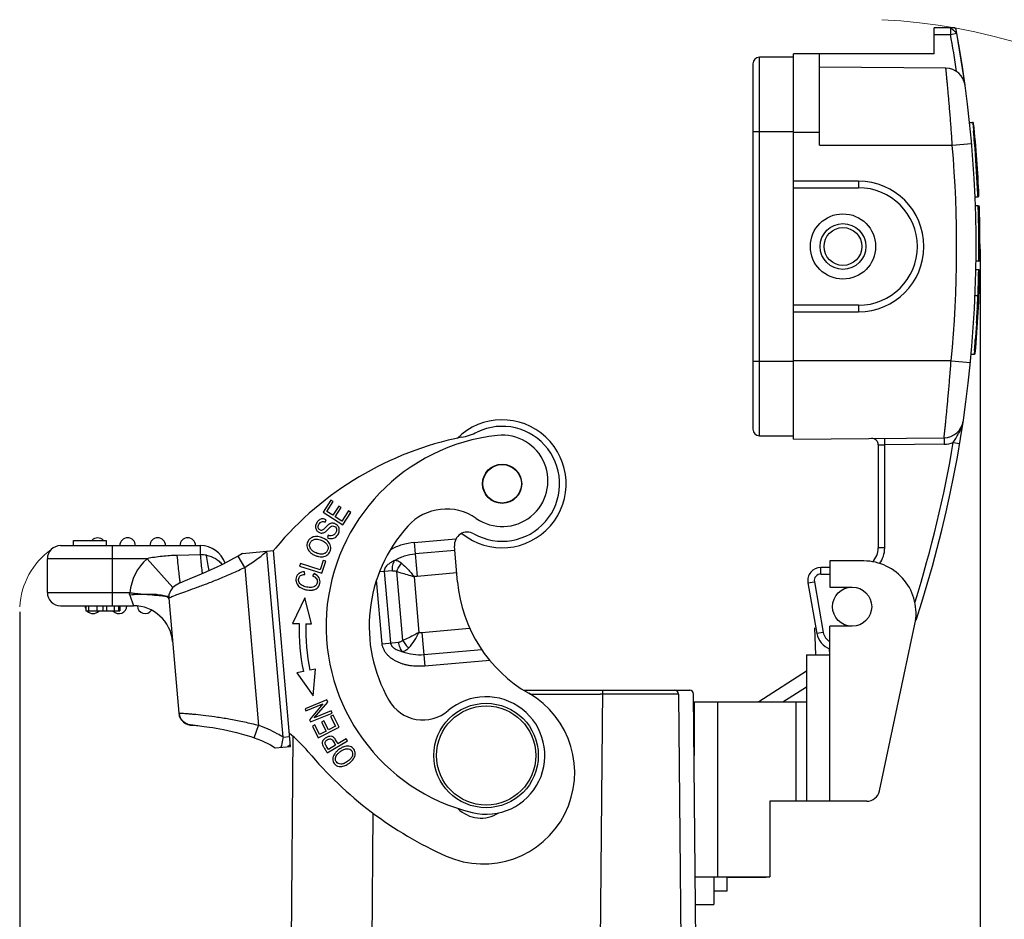
# Model space of a CAD drawing. Units: millimetres. Extents: x 2090 to 2684, y 588 to 1008.
# Drawn here: x 2343 to 2418, y 874 to 942 of the extents above; entities that cross this region are included whole.
import ezdxf

# ---------------------------------------------------------------- set-up
doc = ezdxf.new("R2010")
doc.units = ezdxf.units.MM
doc.header["$LTSCALE"] = 65.395
doc.header["$PDMODE"] = 3
doc.header["$PDSIZE"] = 8
doc.linetypes.add('CENTERX2', pattern=[4, 2.5, -0.5, 0.5, -0.5])
doc.layers.get('Defpoints').update_dxf_attribs({"linetype": 'CONTINUOUS'})
for name, color, linetype in [('16A-SC_SOLIDLINE', 7, 'CONTINUOUS'), ('__-1___-1-SOLID1_SOLIDLINE', 7, 'CONTINUOUS'), ('__-1_____-1-SOLID1_SOLIDLINE', 7, 'CONTINUOUS'), ('__-1_____-2-SOLID1_SOLIDLINE', 7, 'CONTINUOUS'), ('H16A-BK__-1_H16A-BK-1_SOLIDLINE', 7, 'CONTINUOUS'), ('H16A-MCV____-1___-1-S_SOLIDLINE', 7, 'CONTINUOUS'), ('H16A-MCV____-1_H16A-M_SOLIDLINE', 7, 'CONTINUOUS'), ('H16A-MCV_______-1_16A_SOLIDLINE', 7, 'CONTINUOUS'), ('H16A-MCV_______-1_____SOLIDLINE', 7, 'CONTINUOUS')]:
    doc.layers.add(name, color=color, linetype=linetype)
doc.layers.add('Dim', color=3, linetype='CONTINUOUS', lineweight=15)
doc.styles.add('Romans字体', font='romans.shx', dxfattribs={"width": 0.75})
doc.dimstyles.new('01', dxfattribs={"dimtxt": 5, "dimasz": 4.5, "dimexe": 1.2, "dimexo": 0.2, "dimgap": 0.5, "dimtad": 1, "dimdec": 1, "dimdsep": 46, "dimtxsty": 'Romans字体', "dimcen": 0, "dimclrd": 1, "dimclre": 6, "dimclrt": 4, "dimazin": 2, "dimtfac": 1, "dimtdec": 1, "dimtofl": 0, "dimtmove": 0, "dimatfit": 3, "dimfxl": 1, "dimtolj": 1, "dimtzin": 0, "dimarcsym": 0})

# ---------------------------------------------------------------- blocks, each defined once
blk = doc.blocks.new('*D14')
at = {"layer": 'Defpoints', "color": 0}
for p in [(2342.627, 897.321), (2362.063, 867.061), (2362.063, 865.122)]:
    blk.add_point(p, dxfattribs=at)
at = {"layer": 'Dim', "color": 6, "lineweight": -2}
for p, q in [((2342.627, 897.121), (2342.627, 863.922)), ((2362.063, 866.861), (2362.063, 863.922))]:
    blk.add_line(p, q, dxfattribs=at)
at = {"layer": 'Dim', "color": 1, "lineweight": -2}
blk.add_line((2347.127, 865.122), (2357.563, 865.122), dxfattribs=at)
at = {"layer": 'Dim', "color": 1}
for points in [[(2347.127, 865.872), (2347.127, 864.372), (2342.627, 865.122)], [(2357.563, 865.872), (2357.563, 864.372), (2362.063, 865.122)]]:
    blk.add_solid(points, dxfattribs=at)
at = {"layer": 'Dim', "color": 4, "insert": (2352.345, 868.122), "char_height": 5, "attachment_point": 5, "style": 'Romans字体'}
blk.add_mtext('\\A1;19.7', dxfattribs=at)
blk = doc.blocks.new('*D17')
at = {"layer": 'Defpoints', "color": 0}
for p in [(2416.207, 925.111), (2394.663, 849.05), (2416.207, 839.661)]:
    blk.add_point(p, dxfattribs=at)
at = {"layer": 'Dim', "color": 6, "lineweight": -2}
for p, q in [((2416.207, 924.911), (2416.207, 838.461)), ((2394.663, 848.85), (2394.663, 838.461))]:
    blk.add_line(p, q, dxfattribs=at)
at = {"layer": 'Dim', "color": 1, "lineweight": -2}
blk.add_line((2399.163, 839.661), (2411.707, 839.661), dxfattribs=at)
at = {"layer": 'Dim', "color": 1}
for points in [[(2399.163, 840.411), (2399.163, 838.911), (2394.663, 839.661)], [(2411.707, 840.411), (2411.707, 838.911), (2416.207, 839.661)]]:
    blk.add_solid(points, dxfattribs=at)
at = {"layer": 'Dim', "color": 4, "insert": (2405.435, 842.661), "char_height": 5, "attachment_point": 5, "style": 'Romans字体'}
blk.add_mtext('\\A1;21', dxfattribs=at)
blk = doc.blocks.new('*D18')
at = {"layer": 'Defpoints', "color": 0}
for p in [(2451.368, 899.811), (2394.663, 859.934), (2451.368, 829.092)]:
    blk.add_point(p, dxfattribs=at)
at = {"layer": 'Dim', "color": 6, "lineweight": -2}
for p, q in [((2451.368, 899.611), (2451.368, 827.892)), ((2394.663, 859.734), (2394.663, 827.892))]:
    blk.add_line(p, q, dxfattribs=at)
at = {"layer": 'Dim', "color": 1, "lineweight": -2}
blk.add_line((2399.163, 829.092), (2446.868, 829.092), dxfattribs=at)
at = {"layer": 'Dim', "color": 1}
for points in [[(2399.163, 829.842), (2399.163, 828.342), (2394.663, 829.092)], [(2446.868, 829.842), (2446.868, 828.342), (2451.368, 829.092)]]:
    blk.add_solid(points, dxfattribs=at)
at = {"layer": 'Dim', "color": 4, "insert": (2423.016, 832.092), "char_height": 5, "attachment_point": 5, "style": 'Romans字体'}
blk.add_mtext('\\A1;57', dxfattribs=at)

msp = doc.modelspace()

# ---------------------------------------------------------------- linework, layer by layer
at = {"layer": '16A-SC_SOLIDLINE', "color": 7, "linetype": 'Continuous'}
for p, q in [((2366.465, 905.691), (2365.869, 904.764)), ((2366.156, 904.819), (2366.644, 905.576)), ((2366.644, 905.576), (2366.465, 905.691)), ((2365.869, 904.764), (2367.382, 903.79)), ((2366.62, 904.52), (2366.156, 904.819)), ((2367.077, 905.229), (2366.62, 904.52)), ((2366.798, 904.406), (2367.254, 905.115)), ((2367.254, 905.115), (2367.077, 905.229)), ((2367.82, 904.861), (2367.313, 904.074)), ((2367.382, 903.79), (2367.998, 904.746)), ((2367.998, 904.746), (2367.82, 904.861)), ((2366.038, 904), (2366.113, 904.179)), ((2367.313, 904.074), (2366.798, 904.406)), ((2346.749, 902.195), (2346.749, 902.595)), ((2346.749, 902.595), (2349.249, 902.595)), ((2349.249, 902.595), (2349.249, 902.195)), ((2366.271, 902.99), (2366.2, 902.813)), ((2372.849, 902.43), (2376.054, 902.711)), ((2372.849, 902.43), (2373.075, 899.842)), ((2345.749, 902.195), (2356.482, 902.195)), ((2349.749, 897.595), (2349.749, 902.195)), ((2356.482, 901.485), (2356.482, 902.195)), ((2359.694, 901.605), (2359.356, 901.396)), ((2359.694, 901.605), (2362.062, 901.812)), ((2362.81, 887.524), (2361.564, 901.769)), ((2363.374, 886.822), (2362.062, 901.812)), ((2375.965, 901.834), (2372.924, 901.568)), ((2376.176, 899.418), (2375.938, 902.148)), ((2344.749, 898.595), (2344.749, 901.195)), ((2352.383, 901.195), (2344.749, 901.195)), ((2354.363, 898.98), (2352.383, 901.195)), ((2356.482, 901.485), (2354.701, 901.446)), ((2359.865, 900.535), (2359.356, 901.396)), ((2364.133, 900.828), (2364.072, 900.636)), ((2365.646, 900.349), (2364.133, 900.828)), ((2365.873, 901.065), (2365.646, 900.349)), ((2365.788, 900.093), (2366.075, 901.001)), ((2366.075, 901.001), (2365.873, 901.065)), ((2359.865, 900.535), (2360.924, 888.428)), ((2364.072, 900.636), (2365.788, 900.093)), ((2364.468, 899.994), (2364.45, 900.199)), ((2365.178, 900.061), (2365.074, 899.878)), ((2371.195, 900.278), (2370.221, 900.193)), ((2370.564, 900.223), (2371.043, 894.744)), ((2371.982, 894.927), (2371.52, 900.205)), ((2376.116, 900.108), (2373.075, 899.842)), ((2370.403, 894.688), (2369.975, 899.582)), ((2372.845, 899.81), (2373.218, 895.547)), ((2344.749, 898.595), (2351.067, 898.595)), ((2351.067, 898.595), (2351.082, 898.593)), ((2351.064, 898.412), (2351.35, 897.595)), ((2354.05, 898.162), (2354.82, 889.359)), ((2364.467, 898.194), (2363.542, 896.241)), ((2364.987, 896.204), (2364.467, 898.194)), ((2345.749, 897.595), (2351.35, 897.595)), ((2347.695, 897.595), (2347.695, 897.195)), ((2347.695, 897.195), (2350.301, 897.195)), ((2347.928, 897.195), (2347.928, 897.595)), ((2348.536, 897.595), (2348.536, 897.195)), ((2349, 897.595), (2349, 897.195)), ((2349.314, 897.195), (2349.314, 897.595)), ((2349.862, 897.595), (2349.862, 897.195)), ((2350.186, 897.595), (2350.186, 897.195)), ((2350.301, 897.595), (2350.301, 897.195)), ((2363.542, 896.241), (2364.047, 896.228)), ((2364.547, 896.215), (2364.987, 896.204)), ((2373.45, 895.555), (2377.103, 895.874)), ((2373.45, 895.555), (2373.677, 892.967)), ((2370.403, 894.688), (2371.675, 894.799)), ((2378.033, 894.217), (2373.601, 893.829)), ((2378.646, 893.401), (2373.677, 892.967)), ((2364.36, 892.552), (2363.864, 892.454)), ((2365.282, 892.734), (2364.851, 892.649)), ((2365.105, 890.685), (2365.282, 892.734)), ((2363.864, 892.454), (2365.105, 890.685)), ((2366.155, 890.378), (2364.489, 889.695)), ((2366.226, 890.205), (2366.155, 890.378)), ((2364.489, 889.695), (2364.556, 889.533)), ((2364.556, 889.533), (2365.863, 890.069)), ((2365.863, 890.069), (2364.83, 888.864)), ((2365.191, 888.999), (2366.226, 890.205)), ((2366.5, 889.536), (2365.191, 888.999)), ((2366.566, 889.374), (2366.5, 889.536)), ((2354.82, 889.359), (2354.855, 889.363)), ((2364.83, 888.864), (2364.901, 888.691)), ((2364.901, 888.691), (2366.566, 889.374)), ((2365.943, 888.765), (2365.755, 888.669)), ((2366.288, 888.086), (2365.943, 888.765)), ((2366.641, 889.213), (2366.451, 889.117)), ((2366.451, 889.117), (2366.834, 888.363)), ((2367.106, 888.297), (2366.641, 889.213)), ((2355.887, 888.451), (2355.934, 888.448)), ((2355.926, 888.449), (2355.984, 888.445)), ((2355.934, 888.448), (2356.018, 888.442)), ((2355.984, 888.445), (2356.063, 888.438)), ((2360.592, 887.485), (2360.924, 888.428)), ((2365.24, 888.465), (2365.05, 888.369)), ((2365.05, 888.369), (2365.501, 887.482)), ((2365.608, 887.74), (2365.24, 888.465)), ((2365.501, 887.482), (2367.106, 888.297)), ((2366.1, 887.99), (2365.608, 887.74)), ((2365.755, 888.669), (2366.1, 887.99)), ((2366.834, 888.363), (2366.288, 888.086)), ((2360.592, 887.485), (2361.165, 887.261)), ((2362.81, 887.524), (2363.308, 887.567)), ((2366.195, 886.316), (2367.732, 887.254)), ((2367.637, 887.409), (2367.012, 887.028)), ((2367.732, 887.254), (2367.637, 887.409)), ((2362.209, 886.72), (2363.374, 886.822)), ((2363.364, 886.933), (2363.137, 886.801)), ((2366.831, 886.918), (2366.282, 886.582)), ((2367.012, 887.028), (2366.947, 887.136))]:
    msp.add_line(p, q, dxfattribs=at)
for points in [[(2359.356, 901.396), (2359.015, 901.201), (2358.555, 900.953), (2358.108, 900.729), (2357.681, 900.525), (2357.276, 900.341), (2356.896, 900.174), (2356.544, 900.022), (2356.22, 899.886)], [(2356.22, 899.886), (2355.661, 899.653), (2355.426, 899.554), (2355.218, 899.465), (2355.037, 899.385), (2354.88, 899.313), (2354.746, 899.247), (2354.622, 899.178), (2354.491, 899.092), (2354.334, 898.955), (2354.169, 898.727), (2354.063, 898.427), (2354.05, 898.162)], [(2356.018, 888.442), (2356.162, 888.428), (2356.281, 888.415), (2356.42, 888.399), (2356.579, 888.379), (2356.759, 888.355), (2356.958, 888.327), (2357.178, 888.294), (2357.418, 888.255), (2357.677, 888.212), (2357.956, 888.162), (2358.253, 888.105), (2358.568, 888.04), (2358.898, 887.967), (2359.242, 887.885), (2359.599, 887.792), (2359.966, 887.688), (2360.341, 887.571), (2360.592, 887.485)], [(2361.162, 887.262), (2361.844, 886.93), (2362.209, 886.72)]]:
    msp.add_lwpolyline(points, dxfattribs=at)
for centre, radius in [((2379.593, 906.935), 1.5), ((2379.593, 906.935), 1.475), ((2378.363, 886.122), 4), ((2378.363, 886.122), 3.8)]:
    msp.add_circle(centre, radius, dxfattribs=at)
for centre, radius, start, end in [((2379.593, 906.935), 4.9, 231.06082, 134.85471), ((2380.805, 896.025), 14.7, 96.14781, 256.14773), ((2375.501, 915.398), 5, 281.38273, 295.80179), ((2379.593, 906.935), 4.4, 240.50416, 115.80185), ((2379.606, 907.16), 3.5, 235.22059, 96.14781), ((2381.422, 885.988), 25, 101.3828, 140.15498), ((2375.328, 901), 4, 55.22059, 137.75188), ((2380.805, 896.025), 11.4, 137.75188, 209.8279), ((2376.934, 902.235), 1, 60.50416, 185), ((2348.599, 902.195), 0.6, 42.418, 137.582), ((2350.899, 902.195), 0.6, 0, 180), ((2353.199, 902.195), 0.6, 0, 180), ((2355.499, 902.195), 0.6, 0, 180), ((2365.363, 901.606), 1.273, 66.72015, 67.47568), ((2365.384, 901.653), 1.222, 60.17458, 66.7576), ((2365.417, 901.711), 1.155, 45.12028, 60.18978), ((2345.749, 901.195), 1, 90, 180), ((2356.482, 900.195), 2, 19.41447, 90), ((2354.021, 910.371), 11.441, 300.7149, 310.66558), ((2354.009, 910.383), 11.458, 310.67437, 311.25205), ((2353.235, 909.511), 11.713, 318.90892, 320.15498), ((2372.782, 898.915), 3.438, 120.2126, 120.9464), ((2355.049, 898.213), 4, 131.80208, 174.52272), ((2373.266, 897.643), 2.208, 94.96873, 100.99835), ((2387.06, 900.371), 10.925, 185, 240.20545), ((2345.749, 898.595), 1, 180, 270), ((2348.242, 897.595), 0.6, 180, 202.86967), ((2348.242, 897.595), 0.6, 222.418, 317.58687), ((2350.242, 897.595), 0.6, 222.418, 360), ((2351.35, 894.595), 3, 5, 90), ((2352.242, 897.595), 0.6, 181.35874, 325.53537), ((2380.792, 895.8), 16.75, 178.53595, 191.18278), ((2380.792, 895.8), 16.25, 178.53595, 191.18278), ((2368.35, 897.858), 5.389, 319.57341, 334.60349), ((2373.257, 897.753), 2.207, 268.99257, 275.02454), ((2373.518, 891.847), 3, 209.8279, 310.24014), ((2378.153, 884.815), 7, 245.99984, 60.20545), ((2378.363, 886.122), 4.5, 256.14756, 130.24014), ((2355.816, 889.447), 1, 185, 275), ((2355.847, 889.43), 0.981, 272.34303, 273.2975), ((2357.028, 879.98), 10.037, 39.85193, 51.42424), ((2280.327, 834.079), 100.51, 31.31366, 31.45728), ((2387.234, 905.193), 29.31, 219.85193, 245.98635), ((2377.974, 883.827), 2.5, 224.79584, 302.87119)]:
    msp.add_arc(centre, radius, start, end, dxfattribs=at)
for points, knots in [([(2366.113, 904.179), (2366.018, 904.225), (2365.824, 904.271), (2365.557, 904.186), (2365.357, 903.943), (2365.267, 903.642), (2365.341, 903.381), (2365.507, 903.236), (2365.618, 903.189), (2365.649, 903.18)], [0, 0, 0, 0, 0.165367, 0.330039, 0.493767, 0.643333, 0.792898, 0.943132, 1, 1, 1, 1]), ([(2366.059, 903.584), (2366.001, 903.522), (2365.9, 903.423), (2365.8, 903.365), (2365.722, 903.364), (2365.593, 903.405), (2365.499, 903.515), (2365.492, 903.678), (2365.552, 903.834), (2365.621, 903.932), (2365.661, 903.969), (2365.666, 903.973)], [0, 0, 0, 0, 0.100317, 0.200633, 0.302012, 0.403391, 0.638011, 0.754839, 0.871666, 0.983641, 1, 1, 1, 1]), ([(2365.666, 903.973), (2365.695, 903.999), (2365.8, 904.057), (2365.933, 904.044), (2366.038, 904)], [0, 0, 0, 0, 0.300011, 1, 1, 1, 1]), ([(2366.509, 903.909), (2366.487, 903.905), (2366.424, 903.888), (2366.337, 903.847), (2366.219, 903.751), (2366.117, 903.646), (2366.059, 903.584)], [0, 0, 0, 0, 0.175665, 0.521506, 0.760753, 1, 1, 1, 1]), ([(2366.525, 902.736), (2366.634, 902.738), (2366.78, 902.785), (2366.939, 902.935), (2367.04, 903.087), (2367.106, 903.248), (2367.129, 903.446), (2367.059, 903.679), (2366.834, 903.875), (2366.637, 903.926), (2366.53, 903.913), (2366.509, 903.909)], [0, 0, 0, 0, 0.187014, 0.280521, 0.374028, 0.447724, 0.521421, 0.668486, 0.815266, 0.963458, 1, 1, 1, 1]), ([(2365.649, 903.18), (2365.692, 903.166), (2365.775, 903.154), (2365.895, 903.173), (2365.994, 903.213), (2366.101, 903.293), (2366.192, 903.381), (2366.242, 903.434)], [0, 0, 0, 0, 0.246446, 0.458425, 0.670404, 0.835202, 1, 1, 1, 1]), ([(2366.908, 903.394), (2366.904, 903.329), (2366.86, 903.18), (2366.696, 902.991), (2366.5, 902.923), (2366.355, 902.956), (2366.271, 902.99)], [0, 0, 0, 0, 0.228102, 0.48515, 0.742199, 1, 1, 1, 1]), ([(2366.447, 903.633), (2366.502, 903.676), (2366.604, 903.722), (2366.759, 903.686), (2366.886, 903.571), (2366.911, 903.459), (2366.908, 903.394)], [0, 0, 0, 0, 0.253044, 0.504165, 0.751202, 1, 1, 1, 1]), ([(2364.948, 902.786), (2364.916, 902.767), (2364.807, 902.685), (2364.689, 902.514), (2364.628, 902.277), (2364.647, 902.007), (2364.752, 901.82), (2364.86, 901.711)], [0, 0, 0, 0, 0.093695, 0.343835, 0.507719, 0.671603, 1, 1, 1, 1]), ([(2364.922, 901.959), (2364.891, 902.007), (2364.828, 902.15), (2364.847, 902.377), (2364.983, 902.573), (2365.106, 902.643), (2365.179, 902.668)], [0, 0, 0, 0, 0.180802, 0.518196, 0.759098, 1, 1, 1, 1]), ([(2365.664, 902.848), (2365.594, 902.868), (2365.401, 902.906), (2365.154, 902.885), (2365.001, 902.819), (2364.948, 902.786)], [0, 0, 0, 0, 0.247969, 0.710836, 1, 1, 1, 1]), ([(2366.13, 902.341), (2366.154, 902.314), (2366.219, 902.22), (2366.274, 902.047), (2366.235, 901.833), (2366.109, 901.652), (2365.98, 901.588), (2365.903, 901.566)], [0, 0, 0, 0, 0.098465, 0.322097, 0.545729, 0.772865, 1, 1, 1, 1]), ([(2366.097, 901.422), (2366.12, 901.434), (2366.26, 901.515), (2366.452, 901.759), (2366.485, 902.172), (2366.341, 902.421), (2366.232, 902.529)], [0, 0, 0, 0, 0.057546, 0.355117, 0.677194, 1, 1, 1, 1]), ([(2372.849, 902.43), (2372.535, 902.403), (2371.912, 902.288), (2371.324, 902.044), (2371.052, 901.886)], [0, 0, 0, 0, 0.500133, 1, 1, 1, 1]), ([(2364.86, 901.711), (2364.915, 901.656), (2365.036, 901.558), (2365.271, 901.436), (2365.523, 901.356), (2365.814, 901.328), (2365.999, 901.373), (2366.097, 901.422)], [0, 0, 0, 0, 0.176748, 0.353496, 0.532504, 0.711513, 1, 1, 1, 1]), ([(2365.093, 901.78), (2365.067, 901.799), (2365.001, 901.856), (2364.949, 901.918), (2364.922, 901.959)], [0, 0, 0, 0, 0.362953, 1, 1, 1, 1]), ([(2365.903, 901.566), (2365.826, 901.545), (2365.66, 901.535), (2365.387, 901.612), (2365.193, 901.71), (2365.116, 901.762), (2365.093, 901.78)], [0, 0, 0, 0, 0.341336, 0.682672, 0.898467, 1, 1, 1, 1]), ([(2371.352, 901.052), (2371.467, 901.131), (2371.712, 901.267), (2372.232, 901.466), (2372.647, 901.545), (2372.924, 901.568)], [0, 0, 0, 0, 0.250133, 0.500358, 1, 1, 1, 1]), ([(2354.701, 901.446), (2354.506, 901.441), (2354.117, 901.427), (2353.535, 901.379), (2352.956, 901.305), (2352.573, 901.237), (2352.383, 901.195)], [0, 0, 0, 0, 0.250015, 0.499977, 0.749998, 1, 1, 1, 1]), ([(2354.933, 899.324), (2354.916, 899.426), (2354.882, 899.688), (2354.828, 900.156), (2354.766, 900.761), (2354.723, 901.207), (2354.701, 901.446)], [0, 0, 0, 0, 0.145083, 0.370904, 0.662349, 1, 1, 1, 1]), ([(2356.633, 900.046), (2356.621, 900.147), (2356.566, 900.626), (2356.518, 901.106), (2356.482, 901.485)], [0, 0, 0, 0, 0.210481, 1, 1, 1, 1]), ([(2356.94, 901.457), (2357.178, 901.423), (2357.527, 901.296), (2357.911, 901.013), (2358.07, 900.838), (2358.141, 900.745)], [0, 0, 0, 0, 0.505494, 0.755301, 1, 1, 1, 1]), ([(2357.155, 900.279), (2357.111, 900.459), (2357.031, 900.851), (2356.969, 901.246), (2356.94, 901.457)], [0, 0, 0, 0, 0.464787, 1, 1, 1, 1]), ([(2371.352, 901.052), (2371.261, 901.012), (2371.083, 900.921), (2370.876, 900.779), (2370.73, 900.64), (2370.637, 900.519), (2370.571, 900.379), (2370.559, 900.274), (2370.564, 900.223)], [0, 0, 0, 0, 0.246898, 0.494868, 0.619746, 0.745467, 0.872267, 1, 1, 1, 1]), ([(2371.196, 900.278), (2371.183, 900.418), (2371.195, 900.688), (2371.286, 900.945), (2371.352, 901.052)], [0, 0, 0, 0, 0.526375, 1, 1, 1, 1]), ([(2371.885, 900.842), (2371.808, 900.906), (2371.641, 901.011), (2371.446, 901.052), (2371.352, 901.052)], [0, 0, 0, 0, 0.515061, 1, 1, 1, 1]), ([(2371.52, 900.205), (2371.557, 900.323), (2371.657, 900.55), (2371.802, 900.752), (2371.885, 900.842)], [0, 0, 0, 0, 0.500004, 1, 1, 1, 1]), ([(2371.885, 900.842), (2372.057, 900.7), (2372.31, 900.464), (2372.621, 900.11), (2372.772, 899.912), (2372.845, 899.81)], [0, 0, 0, 0, 0.47278, 0.7331, 1, 1, 1, 1]), ([(2354.157, 898.234), (2354.197, 898.254), (2354.291, 898.296), (2354.535, 898.396), (2354.942, 898.547), (2355.538, 898.762), (2356.261, 899.023), (2357.086, 899.329), (2357.984, 899.682), (2358.922, 900.08), (2359.551, 900.377), (2359.865, 900.535)], [0, 0, 0, 0, 0.021529, 0.05031, 0.128721, 0.232713, 0.358929, 0.503337, 0.661424, 0.828557, 1, 1, 1, 1]), ([(2364.45, 900.199), (2364.281, 900.196), (2364.067, 900.13), (2363.88, 899.936), (2363.778, 899.68), (2363.794, 899.331), (2364.008, 899.055), (2364.284, 898.898), (2364.613, 898.793), (2364.894, 898.775), (2365.06, 898.799), (2365.073, 898.801)], [0, 0, 0, 0, 0.179137, 0.269668, 0.360199, 0.51996, 0.680021, 0.75997, 0.839919, 0.986852, 1, 1, 1, 1]), ([(2365.073, 898.801), (2365.136, 898.811), (2365.266, 898.845), (2365.427, 898.939), (2365.553, 899.089), (2365.634, 899.307), (2365.65, 899.539), (2365.552, 899.812), (2365.359, 899.976), (2365.178, 900.061)], [0, 0, 0, 0, 0.106607, 0.236397, 0.366468, 0.49654, 0.622286, 0.748031, 1, 1, 1, 1]), ([(2371.195, 900.278), (2371.25, 900.283), (2371.364, 900.275), (2371.471, 900.234), (2371.52, 900.205)], [0, 0, 0, 0, 0.490858, 1, 1, 1, 1]), ([(2371.52, 900.205), (2371.62, 900.18), (2371.888, 900.11), (2372.331, 899.981), (2372.671, 899.871), (2372.845, 899.81)], [0, 0, 0, 0, 0.224532, 0.600422, 1, 1, 1, 1]), ([(2364.032, 899.386), (2364.013, 899.427), (2363.987, 899.519), (2363.998, 899.674), (2364.055, 899.818), (2364.174, 899.944), (2364.329, 899.988), (2364.466, 899.994), (2364.467, 899.994), (2364.468, 899.994)], [0, 0, 0, 0, 0.165208, 0.35136, 0.512775, 0.674189, 0.996969, 0.997623, 1, 1, 1, 1]), ([(2365.373, 899.647), (2365.431, 899.553), (2365.459, 899.357), (2365.306, 899.085), (2365.014, 898.967), (2364.626, 899.002), (2364.245, 899.133), (2364.081, 899.286), (2364.034, 899.381), (2364.032, 899.386)], [0, 0, 0, 0, 0.208153, 0.380294, 0.552527, 0.724761, 0.858605, 0.992449, 1, 1, 1, 1]), ([(2351.064, 898.412), (2351.054, 898.441), (2351.044, 898.504), (2351.056, 898.566), (2351.067, 898.595)], [0, 0, 0, 0, 0.497974, 1, 1, 1, 1]), ([(2351.082, 898.593), (2351.196, 898.582), (2351.637, 898.539), (2352.078, 898.498), (2352.405, 898.466)], [0, 0, 0, 0, 0.258532, 1, 1, 1, 1]), ([(2352.404, 898.467), (2352.187, 898.467), (2351.74, 898.463), (2351.293, 898.437), (2351.064, 898.412)], [0, 0, 0, 0, 0.485726, 1, 1, 1, 1]), ([(2353.708, 898.343), (2353.626, 898.365), (2353.386, 898.415), (2352.951, 898.463), (2352.597, 898.467), (2352.404, 898.467)], [0, 0, 0, 0, 0.19304, 0.55887, 1, 1, 1, 1]), ([(2352.405, 898.466), (2352.655, 898.442), (2353.089, 898.399), (2353.523, 898.359), (2353.707, 898.341)], [0, 0, 0, 0, 0.576362, 1, 1, 1, 1]), ([(2353.707, 898.341), (2353.734, 898.339), (2353.784, 898.334), (2353.854, 898.328), (2353.913, 898.322), (2353.962, 898.317), (2353.996, 898.314), (2354.018, 898.312), (2354.031, 898.31), (2354.04, 898.31), (2354.048, 898.309), (2354.051, 898.309), (2354.054, 898.308), (2354.054, 898.309)], [0, 0, 0, 0, 0.230815, 0.432562, 0.604586, 0.746247, 0.856927, 0.900524, 0.936255, 0.964093, 0.984013, 0.995988, 1, 1, 1, 1]), ([(2353.83, 898.306), (2353.821, 898.309), (2353.781, 898.323), (2353.739, 898.335), (2353.708, 898.343)], [0, 0, 0, 0, 0.232758, 1, 1, 1, 1]), ([(2353.987, 898.227), (2353.978, 898.235), (2353.929, 898.268), (2353.874, 898.291), (2353.83, 898.306)], [0, 0, 0, 0, 0.211147, 1, 1, 1, 1]), ([(2354.053, 898.126), (2354.051, 898.144), (2354.036, 898.185), (2354.005, 898.214), (2353.987, 898.227)], [0, 0, 0, 0, 0.456119, 1, 1, 1, 1]), ([(2354.05, 898.155), (2354.05, 898.16), (2354.058, 898.173), (2354.079, 898.19), (2354.114, 898.212), (2354.141, 898.226), (2354.157, 898.234)], [0, 0, 0, 0, 0.112902, 0.309612, 0.604215, 1, 1, 1, 1]), ([(2373.218, 895.547), (2373.111, 895.486), (2372.705, 895.267), (2372.289, 895.066), (2371.982, 894.927)], [0, 0, 0, 0, 0.267754, 1, 1, 1, 1]), ([(2371.982, 894.927), (2371.938, 894.891), (2371.841, 894.831), (2371.73, 894.804), (2371.675, 894.799)], [0, 0, 0, 0, 0.50916, 1, 1, 1, 1]), ([(2371.962, 894.065), (2371.878, 894.159), (2371.745, 894.397), (2371.687, 894.66), (2371.675, 894.799)], [0, 0, 0, 0, 0.473737, 1, 1, 1, 1]), ([(2371.982, 894.927), (2372.038, 894.818), (2372.177, 894.612), (2372.355, 894.438), (2372.452, 894.363)], [0, 0, 0, 0, 0.5, 1, 1, 1, 1]), ([(2373.677, 892.967), (2373.508, 892.961), (2373.254, 892.951), (2372.916, 892.959), (2372.663, 892.982), (2372.412, 893.023), (2372.164, 893.077), (2371.92, 893.146), (2371.683, 893.239), (2371.454, 893.349), (2371.232, 893.472), (2371.021, 893.614), (2370.835, 893.788), (2370.672, 893.984), (2370.561, 894.165), (2370.49, 894.318), (2370.446, 894.438), (2370.408, 894.56), (2370.399, 894.646), (2370.403, 894.688)], [0, 0, 0, 0, 0.125025, 0.187456, 0.249855, 0.312336, 0.374853, 0.437272, 0.49968, 0.562244, 0.6249, 0.687307, 0.749722, 0.812371, 0.874709, 0.905829, 0.9372, 0.968889, 1, 1, 1, 1]), ([(2371.043, 894.744), (2371.042, 894.718), (2371.052, 894.666), (2371.083, 894.595), (2371.124, 894.53), (2371.17, 894.468), (2371.221, 894.411), (2371.28, 894.363), (2371.342, 894.321), (2371.428, 894.268), (2371.538, 894.208), (2371.722, 894.132), (2371.866, 894.091), (2371.962, 894.065)], [0, 0, 0, 0, 0.064113, 0.1285, 0.191848, 0.255312, 0.318504, 0.381084, 0.443244, 0.505498, 0.629857, 0.753265, 1, 1, 1, 1]), ([(2372.452, 894.363), (2372.388, 894.287), (2372.24, 894.155), (2372.055, 894.082), (2371.962, 894.065)], [0, 0, 0, 0, 0.514501, 1, 1, 1, 1]), ([(2373.601, 893.829), (2373.324, 893.805), (2372.764, 893.814), (2372.216, 893.951), (2371.962, 894.065)], [0, 0, 0, 0, 0.500311, 1, 1, 1, 1]), ([(2354.855, 889.363), (2354.884, 889.365), (2354.959, 889.365), (2355.097, 889.36), (2355.285, 889.349), (2355.521, 889.331), (2355.803, 889.307), (2356.264, 889.263), (2356.931, 889.188), (2357.822, 889.07), (2358.81, 888.911), (2359.858, 888.704), (2360.568, 888.529), (2360.924, 888.428)], [0, 0, 0, 0, 0.014075, 0.036546, 0.067238, 0.105855, 0.152039, 0.205366, 0.331388, 0.479313, 0.643812, 0.819286, 1, 1, 1, 1]), ([(2355.888, 888.45), (2355.762, 888.445), (2355.506, 888.483), (2355.174, 888.68), (2354.937, 888.987), (2354.866, 889.237), (2354.855, 889.363)], [0, 0, 0, 0, 0.249396, 0.499018, 0.749259, 1, 1, 1, 1]), ([(2362.81, 887.524), (2362.662, 887.616), (2362.06, 887.97), (2361.418, 888.255), (2360.924, 888.428)], [0, 0, 0, 0, 0.250179, 1, 1, 1, 1]), ([(2362.81, 887.524), (2362.796, 887.454), (2362.744, 887.198), (2362.689, 886.943), (2362.647, 886.758)], [0, 0, 0, 0, 0.275136, 1, 1, 1, 1]), ([(2365.862, 887.26), (2365.838, 887.219), (2365.798, 887.115), (2365.808, 887.013), (2365.83, 886.947)], [0, 0, 0, 0, 0.399742, 1, 1, 1, 1]), ([(2366.947, 887.136), (2366.938, 887.15), (2366.899, 887.215), (2366.809, 887.368), (2366.67, 887.543), (2366.484, 887.606), (2366.289, 887.581), (2366.077, 887.489), (2365.931, 887.362), (2365.874, 887.281), (2365.862, 887.26)], [0, 0, 0, 0, 0.027122, 0.122413, 0.280186, 0.437958, 0.595943, 0.753928, 0.938561, 1, 1, 1, 1]), ([(2366.024, 887.036), (2366.013, 887.086), (2366.03, 887.165), (2366.108, 887.266), (2366.206, 887.339), (2366.327, 887.393), (2366.443, 887.4), (2366.551, 887.352), (2366.647, 887.226), (2366.738, 887.068), (2366.8, 886.968), (2366.831, 886.918)], [0, 0, 0, 0, 0.164348, 0.24598, 0.327612, 0.439607, 0.551602, 0.663256, 0.77491, 0.887455, 1, 1, 1, 1]), ([(2365.83, 886.947), (2365.838, 886.924), (2365.857, 886.878), (2365.889, 886.82), (2365.904, 886.796)], [0, 0, 0, 0, 0.59815, 1, 1, 1, 1]), ([(2365.904, 886.796), (2365.91, 886.784), (2365.959, 886.702), (2366.016, 886.61), (2366.063, 886.533), (2366.064, 886.531)], [0, 0, 0, 0, 0.143759, 0.975323, 1, 1, 1, 1]), ([(2366.282, 886.582), (2366.251, 886.633), (2366.191, 886.732), (2366.104, 886.872), (2366.042, 886.98), (2366.027, 887.021), (2366.024, 887.036)], [0, 0, 0, 0, 0.293772, 0.587544, 0.793772, 1, 1, 1, 1]), ([(2367.528, 886.806), (2367.458, 886.787), (2367.31, 886.73), (2367.088, 886.593), (2366.888, 886.421), (2366.79, 886.3), (2366.749, 886.237)], [0, 0, 0, 0, 0.244815, 0.49868, 0.74934, 1, 1, 1, 1]), ([(2366.975, 886.228), (2366.995, 886.252), (2367.061, 886.323), (2367.231, 886.466), (2367.475, 886.608), (2367.635, 886.643), (2367.712, 886.644)], [0, 0, 0, 0, 0.113504, 0.326423, 0.663212, 1, 1, 1, 1]), ([(2368.201, 885.866), (2368.285, 885.992), (2368.376, 886.255), (2368.269, 886.618), (2367.962, 886.844), (2367.68, 886.846), (2367.531, 886.807), (2367.528, 886.806)], [0, 0, 0, 0, 0.259457, 0.51837, 0.757583, 0.995755, 1, 1, 1, 1]), ([(2367.712, 886.644), (2367.789, 886.646), (2367.924, 886.622), (2368.077, 886.493), (2368.152, 886.314), (2368.137, 886.179), (2368.116, 886.113)], [0, 0, 0, 0, 0.255533, 0.511066, 0.762658, 1, 1, 1, 1]), ([(2366.749, 886.237), (2366.665, 886.109), (2366.601, 885.913), (2366.632, 885.665), (2366.734, 885.469), (2366.873, 885.349), (2366.986, 885.305), (2367.015, 885.297)], [0, 0, 0, 0, 0.333083, 0.499261, 0.665438, 0.919078, 1, 1, 1, 1]), ([(2367.227, 885.46), (2367.153, 885.464), (2367.024, 885.494), (2366.858, 885.634), (2366.799, 885.83), (2366.831, 885.973), (2366.85, 886.021)], [0, 0, 0, 0, 0.243488, 0.486976, 0.827992, 1, 1, 1, 1]), ([(2366.85, 886.021), (2366.867, 886.068), (2366.905, 886.138), (2366.956, 886.206), (2366.975, 886.228)], [0, 0, 0, 0, 0.679998, 1, 1, 1, 1]), ([(2368.116, 886.113), (2368.115, 886.109), (2368.091, 886.039), (2368.052, 885.968), (2368.001, 885.903)], [0, 0, 0, 0, 0.056739, 1, 1, 1, 1]), ([(2367.015, 885.297), (2367.076, 885.279), (2367.197, 885.263), (2367.33, 885.28), (2367.393, 885.295)], [0, 0, 0, 0, 0.539941, 1, 1, 1, 1])]:
    msp.add_open_spline(points, degree=3, knots=knots, dxfattribs=at)
for points in [[(2366.242, 903.434), (2366.343, 903.539), (2366.411, 903.605), (2366.447, 903.633)], [(2365.179, 902.668), (2365.256, 902.695), (2365.347, 902.7), (2365.453, 902.684)], [(2365.453, 902.684), (2365.517, 902.675), (2365.587, 902.657), (2365.662, 902.631)], [(2365.662, 902.631), (2365.698, 902.619), (2365.735, 902.605), (2365.774, 902.589)], [(2365.85, 902.782), (2365.786, 902.809), (2365.724, 902.831), (2365.664, 902.848)], [(2365.774, 902.589), (2365.879, 902.545), (2365.968, 902.492), (2366.04, 902.432)], [(2366.04, 902.432), (2366.074, 902.403), (2366.104, 902.373), (2366.13, 902.341)], [(2366.2, 902.813), (2366.307, 902.759), (2366.416, 902.733), (2366.525, 902.736)], [(2356.94, 901.457), (2356.789, 901.48), (2356.635, 901.49), (2356.482, 901.485)], [(2365.074, 899.878), (2365.215, 899.817), (2365.315, 899.74), (2365.373, 899.647)], [(2368.001, 885.903), (2367.944, 885.83), (2367.87, 885.758), (2367.778, 885.691)], [(2367.885, 885.537), (2368.013, 885.63), (2368.118, 885.74), (2368.201, 885.866)], [(2367.49, 885.519), (2367.393, 885.476), (2367.305, 885.457), (2367.227, 885.46)], [(2367.393, 885.295), (2367.451, 885.308), (2367.51, 885.328), (2367.57, 885.354)], [(2367.778, 885.691), (2367.674, 885.615), (2367.578, 885.557), (2367.49, 885.519)], [(2367.57, 885.354), (2367.617, 885.374), (2367.664, 885.397), (2367.712, 885.424)], [(2367.712, 885.424), (2367.769, 885.457), (2367.827, 885.494), (2367.885, 885.537)]]:
    msp.add_open_spline(points, degree=3, dxfattribs=at)
at = {"layer": '__-1___-1-SOLID1_SOLIDLINE', "color": 7, "linetype": 'Continuous'}
for p, q in [((2403.53, 895.901), (2403.603, 893.822)), ((2404.703, 893.821), (2404.686, 894.317)), ((2402.907, 892.581), (2399.272, 890.221)), ((2401.108, 890.221), (2402.907, 891.389)), ((2395.807, 876.822), (2395.807, 875.722)), ((2396.807, 876.822), (2396.807, 875.722)), ((2396.807, 875.722), (2395.807, 875.722))]:
    msp.add_line(p, q, dxfattribs=at)
at = {"layer": '__-1_____-1-SOLID1_SOLIDLINE', "color": 7, "linetype": 'Continuous'}
for p, q in [((2407.307, 901.021), (2404.707, 901.021)), ((2404.707, 901.021), (2404.707, 899.021)), ((2404.707, 899.021), (2406.407, 899.021)), ((2406.407, 896.021), (2404.707, 896.021)), ((2404.707, 882.621), (2404.707, 896.021)), ((2408.504, 883.413), (2411.219, 896.189)), ((2402.907, 893.821), (2404.707, 893.821)), ((2402.907, 893.821), (2402.907, 882.621)), ((2394.307, 890.109), (2394.272, 890.104)), ((2394.307, 890.222), (2402.907, 890.222)), ((2394.307, 890.222), (2394.307, 886.122)), ((2396.107, 876.822), (2396.107, 890.222)), ((2402.107, 890.221), (2402.107, 882.621)), ((2400.107, 882.622), (2400.107, 876.822)), ((2407.526, 882.621), (2400.107, 882.621)), ((2394.388, 876.822), (2400.107, 876.822)), ((2395.807, 876.822), (2395.807, 874.722)), ((2394.406, 874.722), (2395.807, 874.722))]:
    msp.add_line(p, q, dxfattribs=at)
for centre, radius, start, end in [((2407.307, 897.021), 4, 348, 90), ((2407.526, 883.621), 1, 270, 348)]:
    msp.add_arc(centre, radius, start, end, dxfattribs=at)
at = {"layer": '__-1_____-2-SOLID1_SOLIDLINE', "color": 7, "linetype": 'Continuous'}
for p, q in [((2398.307, 876.772), (2396.807, 876.772)), ((2398.307, 876.807), (2399.807, 876.807)), ((2398.307, 876.807), (2398.307, 876.772)), ((2399.807, 876.822), (2399.807, 876.807))]:
    msp.add_line(p, q, dxfattribs=at)
at = {"layer": 'Dim'}
msp.add_arc((2406.407, 897.521), 45.019, 331.33945, 87.09697, dxfattribs=at)
at = {"layer": 'Dim', "linetype": 'CENTERX2', "lineweight": 0, "ltscale": 2}
msp.add_arc((2348.433, 897.178), 5.815, 125.67925, 176.61806, dxfattribs=at)
at = {"layer": 'H16A-BK__-1_H16A-BK-1_SOLIDLINE', "color": 7, "linetype": 'Continuous'}
for p, q in [((2381.277, 891.122), (2393.966, 891.122)), ((2387.113, 870.338), (2387.31, 891.122)), ((2381.723, 890.824), (2387.116, 890.824)), ((2393.116, 890.824), (2387.116, 890.824)), ((2393.116, 890.824), (2393.318, 867.622)), ((2394.468, 867.622), (2394.266, 890.824)), ((2363.408, 867.622), (2363.582, 887.573)), ((2369.614, 870.491), (2369.711, 881.698))]:
    msp.add_line(p, q, dxfattribs=at)
for centre in [(2392.816, 890.822), (2393.966, 890.822)]:
    msp.add_arc(centre, 0.3, 0.5, 90, dxfattribs=at)
at = {"layer": 'H16A-MCV____-1___-1-S_SOLIDLINE', "color": 7, "linetype": 'Continuous'}
msp.add_circle((2406.407, 897.521), 1.5, dxfattribs=at)
at = {"layer": 'H16A-MCV____-1_H16A-M_SOLIDLINE', "color": 7, "linetype": 'Continuous'}
for p, q in [((2412.707, 939.861), (2412.707, 941.861)), ((2414.19, 941.861), (2412.707, 941.861)), ((2413.94, 941.861), (2413.94, 941.361)), ((2414.261, 941.848), (2414.19, 941.861)), ((2412.707, 941.361), (2413.943, 941.361)), ((2413.94, 941.361), (2414.432, 941.45)), ((2415.067, 937.462), (2414.432, 941.45)), ((2401.907, 910.361), (2401.907, 939.861)), ((2412.707, 939.861), (2401.907, 939.861)), ((2403.907, 939.843), (2401.907, 939.861)), ((2403.907, 932.861), (2403.907, 939.843)), ((2413.594, 938.759), (2403.907, 938.843)), ((2415.415, 934.611), (2415.645, 934.611)), ((2415.641, 934.611), (2415.647, 934.552)), ((2415.647, 934.552), (2415.699, 934.024)), ((2415.699, 934.024), (2415.707, 933.941)), ((2415.721, 934.537), (2415.721, 934.537)), ((2401.907, 933.861), (2403.907, 933.861)), ((2403.907, 932.861), (2414.085, 932.861)), ((2414.085, 932.861), (2415.566, 932.99)), ((2406.907, 930.111), (2401.907, 930.111)), ((2401.907, 929.611), (2406.907, 929.611)), ((2406.907, 930.111), (2406.907, 929.611)), ((2415.828, 928.911), (2416.045, 928.911)), ((2416.043, 928.993), (2416.047, 928.911)), ((2416.074, 928.231), (2415.854, 928.231)), ((2416.076, 928.151), (2416.074, 928.231)), ((2416.201, 924.07), (2416.156, 928.153)), ((2416.121, 923.991), (2415.9, 923.991)), ((2416.121, 923.991), (2416.121, 924.07)), ((2416.108, 923.311), (2415.889, 923.311)), ((2416.107, 923.229), (2416.109, 923.311)), ((2415.83, 921.361), (2416.047, 921.361)), ((2416.047, 921.361), (2416.043, 921.281)), ((2406.907, 920.611), (2401.907, 920.611)), ((2406.907, 920.611), (2406.907, 920.111)), ((2401.907, 920.111), (2406.907, 920.111)), ((2415.997, 920.286), (2415.994, 920.218)), ((2416.001, 920.37), (2415.997, 920.286)), ((2415.917, 918.91), (2415.909, 918.788)), ((2415.919, 918.941), (2415.917, 918.91)), ((2415.927, 919.067), (2415.919, 918.941)), ((2415.928, 919.081), (2415.927, 919.067)), ((2415.93, 919.111), (2415.928, 919.081)), ((2415.931, 919.125), (2415.93, 919.111)), ((2415.93, 919.111), (2416.01, 919.106)), ((2415.936, 919.202), (2415.931, 919.125)), ((2415.939, 919.259), (2415.936, 919.202)), ((2415.864, 918.141), (2415.858, 918.065)), ((2415.867, 918.183), (2415.864, 918.141)), ((2415.87, 918.223), (2415.867, 918.183)), ((2415.874, 918.283), (2415.87, 918.223)), ((2415.876, 918.312), (2415.874, 918.283)), ((2415.883, 918.41), (2415.876, 918.312)), ((2415.889, 918.492), (2415.883, 918.41)), ((2415.896, 918.592), (2415.889, 918.492)), ((2415.897, 918.619), (2415.896, 918.592)), ((2415.9, 918.655), (2415.897, 918.619)), ((2415.907, 918.765), (2415.9, 918.655)), ((2415.909, 918.788), (2415.907, 918.765)), ((2415.533, 916.861), (2415.761, 916.861)), ((2415.787, 917.154), (2415.761, 916.861)), ((2413.992, 916.361), (2401.907, 916.361)), ((2413.992, 916.361), (2415.472, 916.215)), ((2401.907, 910.361), (2413.452, 910.462)), ((2408.407, 909.913), (2408.907, 909.922)), ((2408.407, 909.913), (2408.407, 902.021)), ((2408.907, 909.922), (2408.903, 910.422)), ((2413.456, 909.962), (2408.907, 909.922)), ((2408.907, 902.021), (2408.907, 909.922)), ((2413.452, 910.462), (2413.456, 909.962)), ((2414.156, 910.095), (2414.649, 910.012)), ((2408.907, 902.021), (2408.407, 902.021)), ((2412.599, 900.764), (2412.607, 900.793)), ((2404.707, 900.521), (2404.007, 900.521)), ((2404.007, 900.021), (2404.007, 900.521)), ((2403.022, 899.347), (2403.514, 899.434)), ((2403.022, 899.347), (2403.707, 895.461)), ((2403.514, 899.434), (2404.2, 895.548)), ((2404.007, 900.021), (2404.707, 900.021)), ((2404.2, 895.548), (2403.707, 895.461))]:
    msp.add_line(p, q, dxfattribs=at)
for points in [[(2414.261, 941.848), (2414.255, 941.85), (2414.234, 941.856), (2414.21, 941.86), (2414.19, 941.861)], [(2415.721, 934.538), (2415.72, 934.538), (2415.72, 934.539), (2415.72, 934.541), (2415.718, 934.549), (2415.714, 934.561), (2415.708, 934.573), (2415.699, 934.585), (2415.687, 934.595), (2415.673, 934.602), (2415.658, 934.607), (2415.641, 934.609)], [(2416.127, 921.277), (2416.123, 921.304), (2416.11, 921.328), (2416.091, 921.345), (2416.069, 921.356), (2416.047, 921.359)], [(2415.761, 916.863), (2415.793, 916.87), (2415.827, 916.896), (2415.841, 916.934)]]:
    msp.add_lwpolyline(points, dxfattribs=at)
for centre, radius, start, end in [((2324.656, 925.111), 91.251, 341.72224, 10.47265), ((2414.19, 941.661), 0.2, 10.47265, 69.24053), ((2298.941, 920.795), 116.827, 8.71893, 10.13919), ((2413.581, 937.259), 1.5, 7.77903, 89.5), ((2324.656, 925.111), 91.551, 2.43109, 5.91068), ((2330.004, 925.756), 86.093, 4.85339, 5.45524), ((2324.586, 925.111), 89.834, 354.41013, 4.94877), ((2328.027, 925.484), 88.086, 2.64298, 4.92101), ((2406.907, 925.111), 5, 270, 90), ((2406.907, 925.111), 4.5, 270, 90), ((2300.023, 924.183), 116.121, 2.37378, 2.64697), ((2416.045, 928.991), 0.08, 270, 2.43109), ((2416.076, 928.151), 0.08, 1.90455, 90), ((2323.942, 925.093), 92.185, 359.36447, 1.90136), ((2324.656, 925.111), 91.551, 359.34855, 1.90455), ((2416.121, 924.071), 0.08, 270, 359.34855), ((2324.656, 925.111), 91.551, 354.87563, 358.82232), ((2327.778, 924.864), 88.343, 357.72152, 358.58381), ((2290.763, 925.84), 125.371, 358.55618, 358.80667), ((2416.108, 923.231), 0.08, 358.82232, 90), ((2315.431, 925.439), 100.698, 357.28746, 357.63318), ((2327.391, 924.915), 88.727, 357.06362, 357.25987), ((2298.139, 926.42), 118.018, 356.52126, 356.98786), ((2281.296, 928.192), 134.942, 355.30832, 355.46988), ((2323.696, 924.888), 92.414, 355.43557, 355.76586), ((2413.438, 911.961), 1.5, 270.5, 351.57535), ((2407.907, 909.913), 0.5, 360, 90.5), ((2324.656, 925.111), 90.751, 342.54897, 350.47571), ((2413.438, 911.961), 2, 270.5, 291.02386), ((2406.907, 902.021), 1.5, 315.0524, 360), ((2406.907, 902.021), 2, 323.04439, 359.99327), ((2404.007, 899.521), 1, 90, 190), ((2404.007, 899.521), 0.5, 90, 190), ((2405.185, 895.722), 1, 190, 241.26774), ((2405.185, 895.722), 1.5, 190, 251.30665)]:
    msp.add_arc(centre, radius, start, end, dxfattribs=at)
for points, knots in [([(2414.432, 941.45), (2414.432, 941.453), (2414.424, 941.459), (2414.411, 941.471), (2414.388, 941.489), (2414.358, 941.515), (2414.322, 941.545), (2414.264, 941.593), (2414.203, 941.644), (2414.142, 941.697), (2414.097, 941.735), (2414.055, 941.77), (2414.017, 941.8), (2413.99, 941.822), (2413.972, 941.836), (2413.961, 941.845), (2413.953, 941.851), (2413.946, 941.856), (2413.942, 941.859), (2413.941, 941.861), (2413.94, 941.861)], [0, 0, 0, 0, 0.012811, 0.041028, 0.086684, 0.148835, 0.224205, 0.309657, 0.499086, 0.59593, 0.688965, 0.774939, 0.850771, 0.91355, 0.939162, 0.960474, 0.977309, 0.989571, 0.997164, 1, 1, 1, 1]), ([(2414.085, 932.861), (2414.059, 933.244), (2414.008, 933.996), (2413.939, 934.922), (2413.882, 935.63), (2413.841, 936.124), (2413.801, 936.587), (2413.762, 937.015), (2413.726, 937.403), (2413.694, 937.747), (2413.669, 938.005), (2413.651, 938.187), (2413.64, 938.304), (2413.629, 938.408), (2413.62, 938.499), (2413.613, 938.577), (2413.607, 938.633), (2413.603, 938.67), (2413.601, 938.694), (2413.599, 938.713), (2413.597, 938.729), (2413.596, 938.742), (2413.595, 938.75), (2413.595, 938.754), (2413.594, 938.757), (2413.594, 938.758), (2413.594, 938.759), (2413.594, 938.759)], [0, 0, 0, 0, 0.194688, 0.381965, 0.470574, 0.55469, 0.633506, 0.706263, 0.772254, 0.830835, 0.881429, 0.903571, 0.923534, 0.941269, 0.95673, 0.969878, 0.980683, 0.985196, 0.989114, 0.992434, 0.995154, 0.997271, 0.998785, 0.999315, 0.999694, 0.999923, 1, 1, 1, 1]), ([(2413.452, 910.462), (2413.452, 910.462), (2413.451, 910.462), (2413.452, 910.463), (2413.452, 910.466), (2413.453, 910.471), (2413.454, 910.479), (2413.455, 910.491), (2413.457, 910.507), (2413.459, 910.527), (2413.461, 910.55), (2413.465, 910.588), (2413.471, 910.644), (2413.48, 910.721), (2413.489, 910.812), (2413.501, 910.917), (2413.513, 911.034), (2413.533, 911.216), (2413.56, 911.474), (2413.596, 911.819), (2413.635, 912.206), (2413.676, 912.634), (2413.72, 913.097), (2413.766, 913.592), (2413.829, 914.3), (2413.907, 915.226), (2413.964, 915.977), (2413.992, 916.361)], [0, 0, 0, 0, 0.000077, 0.000305, 0.000684, 0.001215, 0.002729, 0.004848, 0.007569, 0.010892, 0.014812, 0.01933, 0.030142, 0.0433, 0.058773, 0.07652, 0.096497, 0.118654, 0.169277, 0.227883, 0.293888, 0.366649, 0.445465, 0.529574, 0.618167, 0.805387, 1, 1, 1, 1]), ([(2414.156, 910.095), (2414.215, 910.203), (2414.352, 910.431), (2414.58, 910.794), (2414.803, 911.228), (2414.896, 911.564), (2414.922, 911.742)], [0, 0, 0, 0, 0.202473, 0.435627, 0.704875, 1, 1, 1, 1])]:
    msp.add_open_spline(points, degree=3, knots=knots, dxfattribs=at)
at = {"layer": 'H16A-MCV_______-1_16A_SOLIDLINE', "color": 7, "linetype": 'Continuous'}
for p, q in [((2399.307, 910.611), (2399.307, 939.611)), ((2401.907, 939.611), (2399.307, 939.611)), ((2398.807, 939.111), (2398.807, 911.111)), ((2398.807, 933.911), (2401.907, 933.911)), ((2401.907, 916.311), (2398.807, 916.311)), ((2399.307, 910.611), (2401.907, 910.611))]:
    msp.add_line(p, q, dxfattribs=at)
for centre, start, end in [((2399.307, 939.111), 90, 180), ((2399.307, 911.111), 180, 270)]:
    msp.add_arc(centre, 0.5, start, end, dxfattribs=at)
at = {"layer": 'H16A-MCV_______-1_____SOLIDLINE', "color": 7, "linetype": 'Continuous'}
for radius in [2.5, 1.75, 1.45]:
    msp.add_circle((2405.707, 925.111), radius, dxfattribs=at)

# ---------------------------------------------------------------- dimensions: what is measured, and where the dimension line sits
at = {"layer": 'Dim'}
for base, p1, p2, text, picture, middle in [((2416.207, 839.661), (2394.663, 849.05), (2416.207, 925.111), '21', '*D17', (2405.435, 842.661)), ((2451.368, 829.092), (2394.663, 859.934), (2451.368, 899.811), '57', '*D18', (2423.016, 832.092)), ((2362.063, 865.122), (2342.627, 897.321), (2362.063, 867.061), '19.7', '*D14', (2352.345, 868.122))]:
    dim = msp.add_linear_dim(base=base, p1=p1, p2=p2, text=text, dimstyle='01', dxfattribs=at)
    dim.commit()
    dim.dimension.update_dxf_attribs({"geometry": picture, "text_midpoint": middle})

doc.saveas('drawing.dxf')
